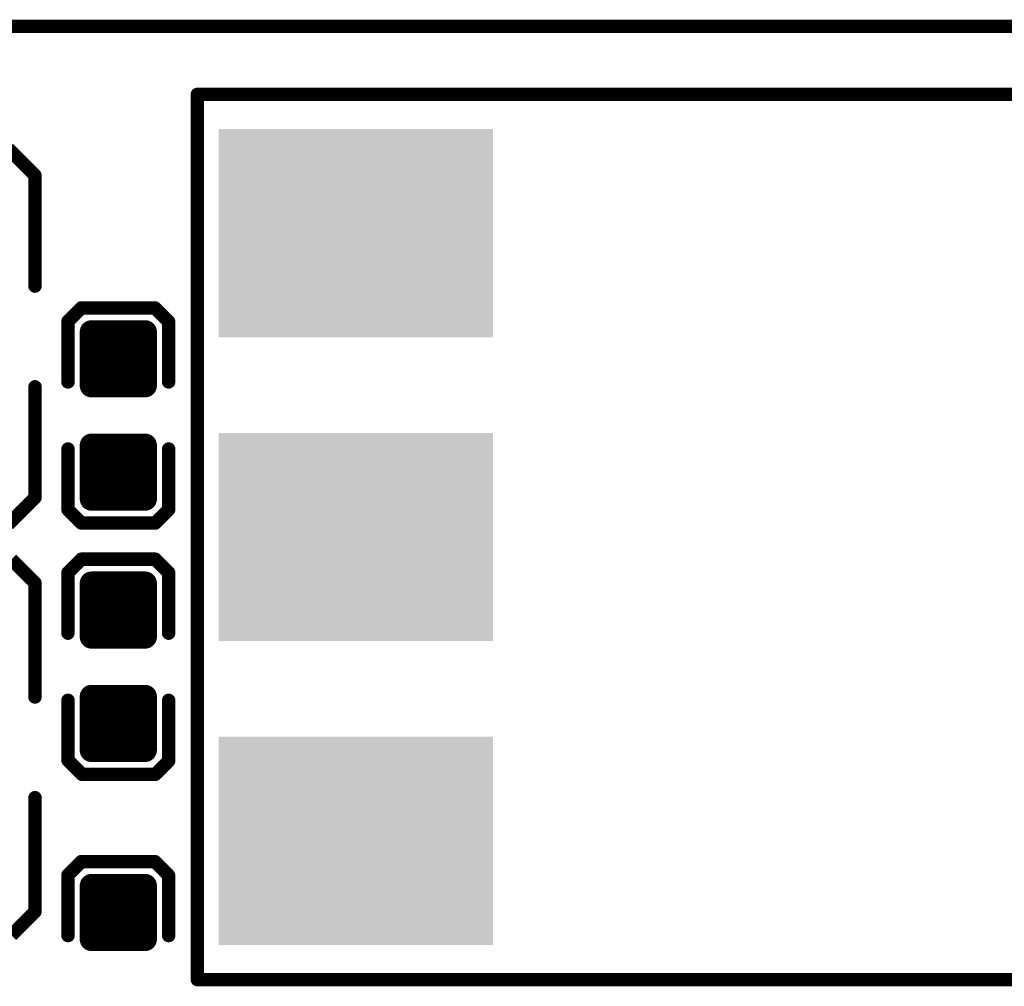
# Model space of a CAD drawing. Extents: x 18.3 to 60.8, y 24.9 to 93.
# Drawn here: x 36 to 43.4, y 50.8 to 58.1 of the extents above; entities that cross this region are included whole.
import ezdxf

# ---------------------------------------------------------------- set-up
doc = ezdxf.new("R2010")
doc.units = 0
doc.layers.get('0').update_dxf_attribs({"linetype": 'CONTINUOUS'})
doc.layers.add('SILKTOP_PHO', color=251, linetype='CONTINUOUS')
doc.layers.add('SOLDERTOP_PHO', color=18, linetype='CONTINUOUS')

# ---------------------------------------------------------------- blocks, each defined once
blk = doc.blocks.new('ROUND_33')
at = {"const_width": 0.0508}
blk.add_lwpolyline([(-0.0254, 0), (-0.0254, 0, 1), (0.0254, 0, 1), (-0.0254, 0)], format="xyb", dxfattribs=at)
blk = doc.blocks.new('RECTANGLE_212')
blk.add_solid([(1.0381, 0.7882), (1.0381, -0.7882), (-1.0381, 0.7882), (-1.0381, -0.7882)])
blk = doc.blocks.new('ROUND_158')
at = {"const_width": 0.0889}
blk.add_lwpolyline([(-0.0444, 0), (-0.0444, 0, 1), (0.0444, 0, 1), (-0.0444, 0)], format="xyb", dxfattribs=at)

msp = doc.modelspace()

# ---------------------------------------------------------------- linework, layer by layer
at = {"layer": 'SILKTOP_PHO', "const_width": 0.1016}
for points in [[(29.1084, 58.0469), (47.1084, 58.0469)], [(43.7789, 57.532), (37.2999, 57.532)], [(37.2999, 57.532), (37.2999, 50.832)], [(35.8681, 57.1223), (36.0713, 56.9191)], [(36.0713, 56.9191), (36.0713, 56.0809)], [(36.321, 55.8147), (36.4223, 55.9163)], [(36.4223, 55.9163), (36.9781, 55.9163)], [(36.9781, 55.9163), (37.083, 55.8114)], [(36.321, 55.356), (36.321, 55.8147)], [(37.083, 55.8114), (37.083, 55.356)], [(36.0713, 54.4807), (36.0713, 55.3189)], [(36.321, 54.848), (36.321, 54.3893)], [(37.083, 54.3893), (37.083, 54.848)], [(35.8681, 54.2775), (36.0713, 54.4807)], [(36.321, 54.3893), (36.4226, 54.2877)], [(36.9814, 54.2877), (37.083, 54.3893)], [(36.4226, 54.2877), (36.9814, 54.2877)], [(36.0713, 53.8345), (35.8935, 54.0123)], [(36.4226, 54.0144), (36.321, 53.9128)], [(36.9814, 54.0144), (36.4226, 54.0144)], [(37.083, 53.9128), (36.9814, 54.0144)], [(36.321, 53.9128), (36.321, 53.454)], [(37.083, 53.454), (37.083, 53.9128)], [(36.0713, 52.9709), (36.0713, 53.8345)], [(36.321, 52.4906), (36.321, 52.946)], [(37.083, 52.946), (37.083, 52.4873)], [(36.4259, 52.3857), (36.321, 52.4906)], [(37.083, 52.4873), (36.9816, 52.3857)], [(36.9816, 52.3857), (36.4259, 52.3857)], [(36.0713, 52.2089), (36.0713, 51.3453)], [(36.321, 51.6237), (36.4223, 51.7253)], [(36.4223, 51.7253), (36.9781, 51.7253)], [(36.9781, 51.7253), (37.083, 51.6204)], [(36.321, 51.165), (36.321, 51.6237)], [(37.083, 51.6204), (37.083, 51.165)], [(36.0713, 51.3453), (35.8935, 51.1675)], [(37.2999, 50.832), (43.6626, 50.832)]]:
    msp.add_lwpolyline(points, dxfattribs=at)
at = {"layer": 'SOLDERTOP_PHO', "const_width": 0.1778}
for points in [[(36.4988, 55.3278), (36.4988, 55.7342)], [(36.4988, 55.7342), (36.9052, 55.7342)], [(36.6014, 55.3278), (36.6014, 55.7342)], [(36.7792, 55.3278), (36.7792, 55.7342)], [(36.9052, 55.7342), (36.9052, 55.3278)], [(36.4988, 55.626), (36.9052, 55.626)], [(36.4988, 55.4482), (36.9052, 55.4482)], [(36.9052, 55.3278), (36.4988, 55.3278)], [(36.4988, 54.4698), (36.4988, 54.8762)], [(36.4988, 54.8762), (36.9052, 54.8762)], [(36.6014, 54.4698), (36.6014, 54.8762)], [(36.7792, 54.4698), (36.7792, 54.8762)], [(36.9052, 54.8762), (36.9052, 54.4698)], [(36.4988, 54.737), (36.9052, 54.737)], [(36.4988, 54.5592), (36.9052, 54.5592)], [(36.9052, 54.4698), (36.4988, 54.4698)], [(36.4988, 53.4259), (36.4988, 53.8323)], [(36.4988, 53.8323), (36.9052, 53.8323)], [(36.6014, 53.4259), (36.6014, 53.8323)], [(36.7792, 53.4259), (36.7792, 53.8323)], [(36.9052, 53.8323), (36.9052, 53.4259)], [(36.4988, 53.6702), (36.9052, 53.6702)], [(36.4988, 53.4924), (36.9052, 53.4924)], [(36.9052, 53.4259), (36.4988, 53.4259)], [(36.4988, 52.5678), (36.4988, 52.9742)], [(36.4988, 52.9742), (36.9052, 52.9742)], [(36.4988, 52.959), (36.9052, 52.959)], [(36.6014, 52.5678), (36.6014, 52.9742)], [(36.7792, 52.5678), (36.7792, 52.9742)], [(36.9052, 52.9742), (36.9052, 52.5678)], [(36.4988, 52.7812), (36.9052, 52.7812)], [(36.4988, 52.6034), (36.9052, 52.6034)], [(36.9052, 52.5678), (36.4988, 52.5678)], [(36.4988, 51.1368), (36.4988, 51.5432)], [(36.4988, 51.5432), (36.9052, 51.5432)], [(36.4988, 51.5366), (36.9052, 51.5366)], [(36.6014, 51.1368), (36.6014, 51.5432)], [(36.7792, 51.1368), (36.7792, 51.5432)], [(36.9052, 51.5432), (36.9052, 51.1368)], [(36.4988, 51.3588), (36.9052, 51.3588)], [(36.4988, 51.181), (36.9052, 51.181)], [(36.9052, 51.1368), (36.4988, 51.1368)]]:
    msp.add_lwpolyline(points, dxfattribs=at)

# ---------------------------------------------------------------- block references
at = {"layer": 'SILKTOP_PHO'}
for p in [(37.2999, 57.532), (36.0713, 56.9191), (36.0713, 56.0809), (36.4223, 55.9163), (36.9781, 55.9163), (36.321, 55.8147), (37.083, 55.8114), (36.321, 55.356), (37.083, 55.356), (36.0713, 55.3189), (36.321, 54.848), (37.083, 54.848), (36.0713, 54.4807), (36.321, 54.3893), (37.083, 54.3893), (36.4226, 54.2877), (36.9814, 54.2877), (36.4226, 54.0144), (36.9814, 54.0144), (36.321, 53.9128), (37.083, 53.9128), (36.0713, 53.8345), (36.321, 53.454), (37.083, 53.454), (36.0713, 52.9709), (36.321, 52.946), (37.083, 52.946), (36.321, 52.4906), (37.083, 52.4873), (36.4259, 52.3857), (36.9816, 52.3857), (36.0713, 52.2089), (36.4223, 51.7253), (36.9781, 51.7253), (36.321, 51.6237), (37.083, 51.6204), (36.0713, 51.3453), (36.321, 51.165), (37.083, 51.165), (37.2999, 50.832)]:
    msp.add_blockref('ROUND_33', p, dxfattribs=at)
at = {"layer": 'SOLDERTOP_PHO'}
for name, p in [('RECTANGLE_212', (38.5, 56.482)), ('ROUND_158', (36.4988, 55.7342)), ('ROUND_158', (36.6014, 55.7342)), ('ROUND_158', (36.7792, 55.7342)), ('ROUND_158', (36.9052, 55.7342)), ('ROUND_158', (36.4988, 55.626)), ('ROUND_158', (36.9052, 55.626)), ('ROUND_158', (36.4988, 55.4482)), ('ROUND_158', (36.9052, 55.4482)), ('ROUND_158', (36.4988, 55.3278)), ('ROUND_158', (36.4988, 55.3278)), ('ROUND_158', (36.6014, 55.3278)), ('ROUND_158', (36.7792, 55.3278)), ('ROUND_158', (36.9052, 55.3278)), ('ROUND_158', (36.4988, 54.8762)), ('ROUND_158', (36.6014, 54.8762)), ('ROUND_158', (36.7792, 54.8762)), ('ROUND_158', (36.9052, 54.8762)), ('RECTANGLE_212', (38.5, 54.182)), ('ROUND_158', (36.4988, 54.737)), ('ROUND_158', (36.9052, 54.737)), ('ROUND_158', (36.4988, 54.5592)), ('ROUND_158', (36.9052, 54.5592)), ('ROUND_158', (36.4988, 54.4698)), ('ROUND_158', (36.4988, 54.4698)), ('ROUND_158', (36.6014, 54.4698)), ('ROUND_158', (36.7792, 54.4698)), ('ROUND_158', (36.9052, 54.4698)), ('ROUND_158', (36.4988, 53.8323)), ('ROUND_158', (36.6014, 53.8323)), ('ROUND_158', (36.7792, 53.8323)), ('ROUND_158', (36.9052, 53.8323)), ('ROUND_158', (36.4988, 53.6702)), ('ROUND_158', (36.9052, 53.6702)), ('ROUND_158', (36.4988, 53.4924)), ('ROUND_158', (36.9052, 53.4924)), ('ROUND_158', (36.4988, 53.4259)), ('ROUND_158', (36.4988, 53.4259)), ('ROUND_158', (36.6014, 53.4259)), ('ROUND_158', (36.7792, 53.4259)), ('ROUND_158', (36.9052, 53.4259)), ('ROUND_158', (36.4988, 52.9742)), ('ROUND_158', (36.4988, 52.959)), ('ROUND_158', (36.6014, 52.9742)), ('ROUND_158', (36.7792, 52.9742)), ('ROUND_158', (36.9052, 52.9742)), ('ROUND_158', (36.9052, 52.959)), ('ROUND_158', (36.4988, 52.7812)), ('ROUND_158', (36.9052, 52.7812)), ('ROUND_158', (36.4988, 52.6034)), ('ROUND_158', (36.4988, 52.5678)), ('ROUND_158', (36.4988, 52.5678)), ('ROUND_158', (36.6014, 52.5678)), ('ROUND_158', (36.7792, 52.5678)), ('ROUND_158', (36.9052, 52.6034)), ('ROUND_158', (36.9052, 52.5678)), ('RECTANGLE_212', (38.5, 51.882)), ('ROUND_158', (36.4988, 51.5432)), ('ROUND_158', (36.4988, 51.5366)), ('ROUND_158', (36.6014, 51.5432)), ('ROUND_158', (36.7792, 51.5432)), ('ROUND_158', (36.9052, 51.5432)), ('ROUND_158', (36.9052, 51.5366)), ('ROUND_158', (36.4988, 51.3588)), ('ROUND_158', (36.9052, 51.3588)), ('ROUND_158', (36.4988, 51.181)), ('ROUND_158', (36.4988, 51.1368)), ('ROUND_158', (36.4988, 51.1368)), ('ROUND_158', (36.6014, 51.1368)), ('ROUND_158', (36.7792, 51.1368)), ('ROUND_158', (36.9052, 51.181)), ('ROUND_158', (36.9052, 51.1368))]:
    msp.add_blockref(name, p, dxfattribs=at)

doc.saveas('drawing.dxf')
